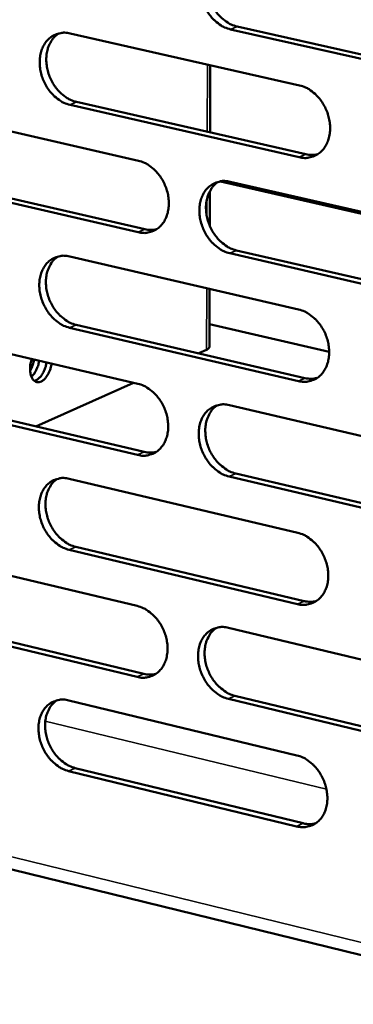
# Model space of a CAD drawing. Units: millimetres. Extents: x 65 to 5859, y 100 to 4100.
# Drawn here: x 5111 to 5140, y 3150 to 3237 of the extents above; entities that cross this region are included whole.
import ezdxf

# ---------------------------------------------------------------- set-up
doc = ezdxf.new("R2010")
doc.units = ezdxf.units.MM
doc.header["$LTSCALE"] = 20
doc.layers.add('Visible (ISO)', color=7, linetype='Continuous', lineweight=50)
doc.layers.add('Visible Narrow (ISO)', color=7, linetype='Continuous', lineweight=35)

msp = doc.modelspace()

# ---------------------------------------------------------------- linework, layer by layer
at = {"layer": 'Visible (ISO)'}
for p, q in [((5149.95, 3231.4), (5129.521, 3236.022)), ((5130.104, 3236.277), (5150.53, 3231.657)), ((5115.333, 3235.667), (5135.614, 3231.06)), ((5127.723, 3232.852), (5127.705, 3226.894)), ((5115.905, 3229.591), (5136.172, 3224.958)), ((5101.246, 3229.007), (5121.371, 3224.387)), ((5135.59, 3224.7), (5115.32, 3229.336)), ((5121.354, 3218.059), (5101.241, 3222.707)), ((5101.828, 3222.963), (5121.938, 3218.317)), ((5150.75, 3217.477), (5128.614, 3222.559)), ((5129.476, 3222.527), (5149.881, 3217.843)), ((5127.688, 3221.696), (5127.679, 3218.622)), ((5115.292, 3215.906), (5135.538, 3211.21)), ((5149.848, 3211.474), (5129.455, 3216.187)), ((5130.037, 3216.446), (5150.427, 3211.736)), ((5127.661, 3213.037), (5127.645, 3207.891)), ((5135.514, 3204.872), (5115.279, 3209.597)), ((5115.863, 3209.858), (5136.095, 3205.136)), ((5138.24, 3207.459), (5127.651, 3209.923)), ((5101.23, 3209.342), (5121.319, 3204.634)), ((5127.391, 3207.636), (5126.704, 3207.328)), ((5120.923, 3204.727), (5112.306, 3200.851)), ((5121.303, 3198.328), (5101.225, 3203.064)), ((5101.81, 3203.326), (5121.886, 3198.592)), ((5129.411, 3202.738), (5149.779, 3197.964)), ((5129.971, 3196.685), (5150.325, 3191.885)), ((5115.252, 3196.214), (5135.462, 3191.429)), ((5149.747, 3191.618), (5129.39, 3196.42)), ((5101.214, 3189.746), (5121.268, 3184.95)), ((5135.438, 3185.113), (5115.239, 3189.927)), ((5115.822, 3190.193), (5136.018, 3185.382)), ((5121.252, 3178.665), (5101.209, 3183.49)), ((5101.793, 3183.756), (5121.834, 3178.934)), ((5129.346, 3183.018), (5149.678, 3178.155)), ((5040.024, 3178.822), (5305.666, 3113.598)), ((5115.211, 3176.59), (5135.386, 3171.716)), ((5149.646, 3171.831), (5129.325, 3176.722)), ((5129.905, 3176.992), (5150.223, 3172.104)), ((5135.362, 3165.423), (5115.198, 3170.325)), ((5115.78, 3170.596), (5135.941, 3165.697))]:
    msp.add_line(p, q, dxfattribs=at)
at = {"layer": 'Visible (ISO)', "flags": 128}
for points in [[(5129.521, 3236.022, -0.03596), (5128.986, 3236.199, -0.058609), (5128.684, 3236.367, -0.016237), (5128.154, 3236.776, -0.035141), (5127.93, 3236.99, -0.030387), (5127.601, 3237.396, -0.031253), (5127.333, 3237.828, -0.029917), (5127.113, 3238.302, -0.029808), (5126.951, 3238.801, -0.031903), (5126.856, 3239.295, -0.030843), (5126.822, 3239.813, -0.036329), (5126.854, 3240.283, -0.034648), (5126.957, 3240.766, -0.042821), (5127.114, 3241.175, -0.041287), (5127.345, 3241.566, -0.04934), (5127.615, 3241.878, -0.048641), (5127.946, 3242.135, -0.051639), (5128.194, 3242.258, -0.02677), (5128.703, 3242.417, -0.072233), (5129.049, 3242.453, -0.050427), (5129.542, 3242.384)], [(5128.516, 3242.378, 0.043455), (5128.121, 3242.06, 0.068251), (5127.92, 3241.806, 0.021952), (5127.644, 3241.288, 0.042593), (5127.537, 3241.005, 0.034489), (5127.436, 3240.523, 0.03616), (5127.406, 3240.054, 0.030745), (5127.441, 3239.536, 0.03179), (5127.538, 3239.044, 0.029741), (5127.701, 3238.547, 0.029841), (5127.921, 3238.075, 0.031195), (5128.189, 3237.645, 0.030328), (5128.517, 3237.24, 0.035074), (5128.741, 3237.028, 0.016176), (5129.269, 3236.62, 0.058509), (5129.571, 3236.453, 0.035887), (5130.104, 3236.277)], [(5115.32, 3229.336, -0.035895), (5114.789, 3229.513, -0.058565), (5114.489, 3229.681, -0.016194), (5113.963, 3230.089, -0.035066), (5113.741, 3230.301, -0.030254), (5113.414, 3230.707, -0.031133), (5113.148, 3231.137, -0.029781), (5112.929, 3231.609, -0.029671), (5112.768, 3232.105, -0.031783), (5112.672, 3232.596, -0.030709), (5112.638, 3233.113, -0.036256), (5112.669, 3233.58, -0.034548), (5112.771, 3234.061, -0.042848), (5112.926, 3234.467, -0.041289), (5113.155, 3234.856, -0.049507), (5113.423, 3235.166, -0.048803), (5113.751, 3235.421, -0.051878), (5113.997, 3235.543, -0.026932), (5114.501, 3235.7, -0.072453), (5114.845, 3235.736, -0.050639), (5115.333, 3235.667)], [(5114.318, 3235.663, 0.04344), (5113.927, 3235.346, 0.068294), (5113.729, 3235.094, 0.021948), (5113.457, 3234.579, 0.042557), (5113.352, 3234.297, 0.034345), (5113.253, 3233.817, 0.036041), (5113.223, 3233.351, 0.030583), (5113.26, 3232.836, 0.031639), (5113.356, 3232.347, 0.029585), (5113.519, 3231.852, 0.029683), (5113.738, 3231.382, 0.03106), (5114.004, 3230.955, 0.030178), (5114.33, 3230.551, 0.034981), (5114.552, 3230.34, 0.016117), (5115.077, 3229.934, 0.058438), (5115.376, 3229.767, 0.035802), (5115.905, 3229.591)], [(5135.614, 3231.06, -0.03589), (5136.15, 3230.882, -0.058506), (5136.454, 3230.713, -0.016198), (5136.985, 3230.303, -0.035077), (5137.21, 3230.089, -0.0304), (5137.539, 3229.682, -0.031238), (5137.809, 3229.248, -0.02998), (5138.029, 3228.773, -0.029846), (5138.192, 3228.273, -0.032019), (5138.287, 3227.779, -0.030946), (5138.321, 3227.26, -0.036502), (5138.288, 3226.79, -0.03483), (5138.184, 3226.307, -0.043026), (5138.026, 3225.898, -0.041535), (5137.794, 3225.508, -0.049483), (5137.521, 3225.197, -0.048842), (5137.189, 3224.942, -0.051592), (5136.94, 3224.821, -0.026724), (5136.43, 3224.664, -0.07207), (5136.083, 3224.629, -0.050345), (5135.59, 3224.7)], [(5121.371, 3224.387, -0.035826), (5121.903, 3224.209, -0.058463), (5122.204, 3224.041, -0.016156), (5122.731, 3223.631, -0.035002), (5122.954, 3223.418, -0.030267), (5123.282, 3223.012, -0.031118), (5123.55, 3222.581, -0.029843), (5123.769, 3222.108, -0.029709), (5123.931, 3221.61, -0.031898), (5124.026, 3221.118, -0.03081), (5124.06, 3220.601, -0.036429), (5124.028, 3220.133, -0.034729), (5123.925, 3219.653, -0.043054), (5123.769, 3219.247, -0.041538), (5123.539, 3218.859, -0.049651), (5123.27, 3218.55, -0.049005), (5122.94, 3218.297, -0.051831), (5122.693, 3218.176, -0.026885), (5122.188, 3218.021, -0.072289), (5121.843, 3217.987, -0.050557), (5121.354, 3218.059)], [(5136.172, 3224.958, 0.030841), (5136.439, 3224.912, 0.030841), (5136.71, 3224.898, 0.029723), (5136.971, 3224.917, 0.029723), (5137.227, 3224.967)], [(5129.455, 3216.187, -0.035763), (5128.921, 3216.366, -0.058354), (5128.62, 3216.535, -0.016092), (5128.091, 3216.946, -0.034943), (5127.867, 3217.159, -0.030256), (5127.539, 3217.566, -0.031102), (5127.271, 3217.998, -0.02986), (5127.052, 3218.471, -0.02972), (5126.89, 3218.969, -0.031929), (5126.795, 3219.461, -0.030835), (5126.761, 3219.979, -0.036456), (5126.793, 3220.446, -0.03475), (5126.896, 3220.927, -0.043051), (5127.052, 3221.334, -0.041521), (5127.283, 3221.722, -0.049596), (5127.553, 3222.032, -0.04892), (5127.883, 3222.286, -0.051744), (5128.131, 3222.407, -0.026799), (5128.639, 3222.563, -0.072203), (5128.985, 3222.598, -0.050479), (5129.476, 3222.527)], [(5128.428, 3222.52, 0.043296), (5128.039, 3222.2, 0.068081), (5127.842, 3221.947, 0.021818), (5127.572, 3221.43, 0.042435), (5127.468, 3221.149, 0.03431), (5127.371, 3220.669, 0.035993), (5127.344, 3220.203, 0.030558), (5127.382, 3219.689, 0.031614), (5127.48, 3219.2, 0.029529), (5127.644, 3218.707, 0.029644), (5127.865, 3218.238, 0.03094), (5128.132, 3217.811, 0.030086), (5128.459, 3217.408, 0.034758), (5128.681, 3217.198, 0.015927), (5129.208, 3216.791, 0.058083), (5129.507, 3216.624, 0.035562), (5130.037, 3216.446)], [(5121.938, 3218.317, 0.030845), (5122.202, 3218.271, 0.030845), (5122.47, 3218.257, 0.029706), (5122.728, 3218.275, 0.029706), (5122.982, 3218.323)], [(5115.279, 3209.597, -0.035699), (5114.749, 3209.776, -0.05831), (5114.45, 3209.945, -0.01605), (5113.925, 3210.355, -0.034868), (5113.703, 3210.567, -0.030124), (5113.377, 3210.973, -0.030983), (5113.111, 3211.403, -0.029724), (5112.893, 3211.875, -0.029584), (5112.731, 3212.371, -0.031808), (5112.636, 3212.86, -0.0307), (5112.602, 3213.375, -0.036383), (5112.633, 3213.84, -0.034649), (5112.735, 3214.319, -0.043078), (5112.889, 3214.723, -0.041523), (5113.118, 3215.11, -0.049764), (5113.385, 3215.417, -0.049083), (5113.713, 3215.67, -0.051983), (5113.958, 3215.79, -0.02696), (5114.462, 3215.944, -0.072421), (5114.805, 3215.978, -0.050691), (5115.292, 3215.906)], [(5114.256, 3215.902, 0.043281), (5113.871, 3215.584, 0.068123), (5113.676, 3215.332, 0.021814), (5113.41, 3214.818, 0.042399), (5113.308, 3214.538, 0.034167), (5113.213, 3214.06, 0.035875), (5113.187, 3213.597, 0.030398), (5113.226, 3213.086, 0.031465), (5113.324, 3212.6, 0.029376), (5113.487, 3212.109, 0.029488), (5113.706, 3211.642, 0.030807), (5113.973, 3211.217, 0.02994), (5114.297, 3210.816, 0.034668), (5114.517, 3210.607, 0.01587), (5115.04, 3210.202, 0.058015), (5115.337, 3210.035, 0.03548), (5115.863, 3209.858)], [(5135.538, 3211.21, -0.035694), (5136.074, 3211.03, -0.058252), (5136.376, 3210.86, -0.016054), (5136.907, 3210.448, -0.034879), (5137.131, 3210.234, -0.030269), (5137.46, 3209.826, -0.031087), (5137.729, 3209.393, -0.029922), (5137.948, 3208.919, -0.029758), (5138.111, 3208.419, -0.032045), (5138.206, 3207.927, -0.030938), (5138.24, 3207.409, -0.03663), (5138.207, 3206.941, -0.034933), (5138.103, 3206.46, -0.043258), (5137.945, 3206.053, -0.041771), (5137.714, 3205.666, -0.049738), (5137.442, 3205.358, -0.049121), (5137.11, 3205.105, -0.051694), (5136.862, 3204.985, -0.026751), (5136.352, 3204.832, -0.072037), (5136.005, 3204.799, -0.050395), (5135.514, 3204.872)], [(5127.645, 3207.891, -0.054327), (5127.62, 3207.821, -0.054327), (5127.58, 3207.757, -0.082746), (5127.495, 3207.681, -0.082746), (5127.391, 3207.636)], [(5111.795, 3205.786, 0.022991), (5111.913, 3206.018, 0.022991), (5112.01, 3206.26, 0.023936), (5112.086, 3206.52, 0.023936), (5112.137, 3206.786)], [(5113.693, 3206.421, -0.033135), (5113.61, 3206.009, -0.048668), (5113.509, 3205.741, -0.01497), (5113.302, 3205.353, -0.031451), (5113.186, 3205.178, -0.054364), (5113.005, 3204.985, -0.053909), (5112.785, 3204.834, -0.086532), (5112.579, 3204.766, -0.094396), (5112.379, 3204.774, -0.094575), (5112.197, 3204.855, -0.086692), (5112.042, 3205.008, -0.054149), (5111.912, 3205.24, -0.054508), (5111.835, 3205.493, -0.03153), (5111.81, 3205.701, -0.015014), (5111.797, 3206.141, -0.048722), (5111.826, 3206.427, -0.033196), (5111.935, 3206.834)], [(5112.591, 3206.68, -0.02583), (5112.523, 3206.331, -0.041084), (5112.452, 3206.119, -0.009366), (5112.327, 3205.845, -0.011253), (5112.214, 3205.622, -0.049484), (5112.117, 3205.476, -0.02832), (5111.909, 3205.25)], [(5112.164, 3204.881, 0.042031), (5112.396, 3204.977, 0.071913), (5112.516, 3205.062, 0.022564), (5112.732, 3205.288, 0.039094), (5112.84, 3205.433, 0.025657), (5112.919, 3205.576, 0.01026), (5113.092, 3205.945, 0.042519), (5113.169, 3206.167, 0.027099), (5113.239, 3206.528)], [(5121.319, 3204.634, -0.03563), (5121.851, 3204.454, -0.058208), (5122.151, 3204.285, -0.016013), (5122.678, 3203.874, -0.034805), (5122.901, 3203.661, -0.030137), (5123.227, 3203.254, -0.030968), (5123.495, 3202.823, -0.029785), (5123.713, 3202.35, -0.029622), (5123.875, 3201.853, -0.031924), (5123.97, 3201.363, -0.030802), (5124.004, 3200.847, -0.036556), (5123.972, 3200.382, -0.034831), (5123.869, 3199.903, -0.043285), (5123.714, 3199.499, -0.041773), (5123.484, 3199.114, -0.049908), (5123.215, 3198.807, -0.049285), (5122.887, 3198.557, -0.051933), (5122.64, 3198.438, -0.026911), (5122.135, 3198.286, -0.072254), (5121.79, 3198.253, -0.050606), (5121.303, 3198.328)], [(5136.095, 3205.136, 0.031604), (5136.368, 3205.087, 0.031604), (5136.644, 3205.073, 0.030405), (5136.91, 3205.093, 0.030405), (5137.172, 3205.145)], [(5129.39, 3196.42, -0.035568), (5128.857, 3196.601, -0.0581), (5128.556, 3196.771, -0.015949), (5128.027, 3197.184, -0.034747), (5127.805, 3197.397, -0.030126), (5127.478, 3197.804, -0.030952), (5127.21, 3198.236, -0.029803), (5126.991, 3198.709, -0.029632), (5126.829, 3199.206, -0.031954), (5126.734, 3199.697, -0.030826), (5126.7, 3200.213, -0.036583), (5126.732, 3200.679, -0.034852), (5126.835, 3201.158, -0.043282), (5126.991, 3201.562, -0.041757), (5127.221, 3201.948, -0.049852), (5127.491, 3202.255, -0.0492), (5127.821, 3202.507, -0.051846), (5128.068, 3202.626, -0.026826), (5128.575, 3202.779, -0.072169), (5128.921, 3202.812, -0.050529), (5129.411, 3202.738)], [(5128.341, 3202.731, 0.043137), (5127.958, 3202.41, 0.067911), (5127.765, 3202.157, 0.021684), (5127.501, 3201.641, 0.042276), (5127.4, 3201.361, 0.03413), (5127.307, 3200.884, 0.035825), (5127.283, 3200.421, 0.030371), (5127.323, 3199.91, 0.031438), (5127.423, 3199.425, 0.029319), (5127.588, 3198.935, 0.029447), (5127.809, 3198.47, 0.030686), (5128.076, 3198.045, 0.029847), (5128.402, 3197.645, 0.034447), (5128.621, 3197.437, 0.015682), (5129.146, 3197.031, 0.05766), (5129.444, 3196.864, 0.035242), (5129.971, 3196.685)], [(5121.886, 3198.592, 0.0316), (5122.155, 3198.543, 0.0316), (5122.429, 3198.529, 0.030381), (5122.692, 3198.547, 0.030381), (5122.951, 3198.598)], [(5115.239, 3189.927, -0.035504), (5114.709, 3190.108, -0.058056), (5114.411, 3190.278, -0.015908), (5113.886, 3190.69, -0.034673), (5113.665, 3190.902, -0.029995), (5113.34, 3191.308, -0.030834), (5113.074, 3191.738, -0.029667), (5112.857, 3192.208, -0.029497), (5112.695, 3192.704, -0.031834), (5112.601, 3193.192, -0.030692), (5112.566, 3193.706, -0.036509), (5112.597, 3194.169, -0.034751), (5112.699, 3194.646, -0.043309), (5112.853, 3195.048, -0.041759), (5113.081, 3195.432, -0.05002), (5113.348, 3195.737, -0.049364), (5113.675, 3195.987, -0.052085), (5113.92, 3196.105, -0.026987), (5114.423, 3196.256, -0.072386), (5114.766, 3196.289, -0.05074), (5115.252, 3196.214)], [(5114.194, 3196.21, 0.043121), (5113.815, 3195.89, 0.067953), (5113.624, 3195.639, 0.02168), (5113.364, 3195.126, 0.04224), (5113.265, 3194.847, 0.033989), (5113.173, 3194.372, 0.035708), (5113.15, 3193.912, 0.030213), (5113.191, 3193.404, 0.03129), (5113.291, 3192.922, 0.029168), (5113.456, 3192.434, 0.029294), (5113.675, 3191.971, 0.030556), (5113.941, 3191.548, 0.029704), (5114.265, 3191.15, 0.034359), (5114.482, 3190.943, 0.015627), (5115.004, 3190.538, 0.057595), (5115.298, 3190.371, 0.035162), (5115.822, 3190.193)], [(5135.462, 3191.429, -0.035499), (5135.997, 3191.247, -0.057998), (5136.299, 3191.076, -0.015912), (5136.829, 3190.662, -0.034683), (5137.052, 3190.448, -0.030138), (5137.38, 3190.04, -0.030937), (5137.649, 3189.607, -0.029864), (5137.868, 3189.134, -0.02967), (5138.03, 3188.635, -0.032071), (5138.125, 3188.144, -0.030929), (5138.159, 3187.627, -0.036758), (5138.126, 3187.161, -0.035036), (5138.022, 3186.682, -0.04349), (5137.865, 3186.278, -0.042008), (5137.634, 3185.893, -0.049994), (5137.362, 3185.587, -0.0494), (5137.032, 3185.337, -0.051793), (5136.784, 3185.219, -0.026776), (5136.275, 3185.069, -0.072), (5135.928, 3185.037, -0.050442), (5135.438, 3185.113)], [(5136.018, 3185.382, 0.032359), (5136.296, 3185.331, 0.032359), (5136.579, 3185.317, 0.031076), (5136.85, 3185.337, 0.031076), (5137.117, 3185.391)], [(5121.268, 3184.95, -0.035435), (5121.799, 3184.767, -0.057955), (5122.099, 3184.597, -0.01587), (5122.625, 3184.184, -0.03461), (5122.847, 3183.971, -0.030007), (5123.173, 3183.565, -0.03082), (5123.44, 3183.133, -0.029729), (5123.658, 3182.662, -0.029534), (5123.819, 3182.165, -0.031949), (5123.914, 3181.676, -0.030793), (5123.948, 3181.162, -0.036684), (5123.916, 3180.698, -0.034934), (5123.814, 3180.222, -0.043517), (5123.659, 3179.82, -0.042011), (5123.43, 3179.437, -0.050164), (5123.161, 3179.133, -0.049565), (5122.833, 3178.885, -0.052032), (5122.587, 3178.768, -0.026935), (5122.083, 3178.619, -0.072216), (5121.738, 3178.588, -0.050652), (5121.252, 3178.665)], [(5129.325, 3176.722, -0.035374), (5128.792, 3176.905, -0.057847), (5128.492, 3177.076, -0.015808), (5127.964, 3177.491, -0.034552), (5127.742, 3177.704, -0.029997), (5127.416, 3178.111, -0.030803), (5127.149, 3178.543, -0.029746), (5126.931, 3179.015, -0.029545), (5126.769, 3179.512, -0.03198), (5126.674, 3180.001, -0.030818), (5126.64, 3180.516, -0.03671), (5126.672, 3180.979, -0.034955), (5126.775, 3181.456, -0.043514), (5126.93, 3181.859, -0.041994), (5127.16, 3182.242, -0.050108), (5127.43, 3182.547, -0.04948), (5127.759, 3182.796, -0.051946), (5128.005, 3182.913, -0.026851), (5128.512, 3183.063, -0.072131), (5128.857, 3183.094, -0.050575), (5129.346, 3183.018)], [(5128.255, 3183.01, 0.042978), (5127.878, 3182.688, 0.067742), (5127.688, 3182.435, 0.021551), (5127.43, 3181.921, 0.042117), (5127.332, 3181.643, 0.033949), (5127.243, 3181.168, 0.035657), (5127.221, 3180.708, 0.030183), (5127.265, 3180.2, 0.031261), (5127.366, 3179.719, 0.029109), (5127.532, 3179.232, 0.02925), (5127.753, 3178.77, 0.030435), (5128.02, 3178.348, 0.02961), (5128.344, 3177.951, 0.034138), (5128.562, 3177.745, 0.015441), (5129.085, 3177.339, 0.057242), (5129.38, 3177.172, 0.034925), (5129.905, 3176.992)], [(5121.834, 3178.934, 0.032348), (5122.109, 3178.883, 0.032348), (5122.388, 3178.869, 0.031045), (5122.656, 3178.888, 0.031045), (5122.92, 3178.941)], [(5115.198, 3170.325, -0.03531), (5114.669, 3170.509, -0.057803), (5114.372, 3170.679, -0.015766), (5113.847, 3171.092, -0.034478), (5113.628, 3171.305, -0.029867), (5113.303, 3171.711, -0.030687), (5113.037, 3172.141, -0.029611), (5112.821, 3172.61, -0.02941), (5112.659, 3173.106, -0.031859), (5112.565, 3173.592, -0.030683), (5112.53, 3174.105, -0.036636), (5112.562, 3174.566, -0.034853), (5112.663, 3175.041, -0.043541), (5112.817, 3175.44, -0.041996), (5113.044, 3175.822, -0.050277), (5113.311, 3176.125, -0.049645), (5113.637, 3176.372, -0.052185), (5113.882, 3176.489, -0.027011), (5114.384, 3176.637, -0.072347), (5114.727, 3176.667, -0.050786), (5115.211, 3176.59)], [(5114.133, 3176.585, 0.042962), (5113.76, 3176.264, 0.067783), (5113.572, 3176.013, 0.021547), (5113.318, 3175.502, 0.042081), (5113.222, 3175.225, 0.033809), (5113.134, 3174.752, 0.035541), (5113.114, 3174.295, 0.030028), (5113.158, 3173.79, 0.031116), (5113.259, 3173.311, 0.028961), (5113.424, 3172.827, 0.0291), (5113.644, 3172.367, 0.030308), (5113.909, 3171.947, 0.02947), (5114.232, 3171.551, 0.034053), (5114.447, 3171.346, 0.015388), (5114.967, 3170.942, 0.057178), (5115.26, 3170.776, 0.034848), (5115.78, 3170.596)], [(5135.386, 3171.716, -0.035305), (5135.921, 3171.532, -0.057746), (5136.221, 3171.36, -0.01577), (5136.751, 3170.945, -0.034489), (5136.974, 3170.731, -0.030009), (5137.301, 3170.323, -0.030789), (5137.569, 3169.89, -0.029807), (5137.788, 3169.417, -0.029583), (5137.95, 3168.919, -0.032096), (5138.045, 3168.429, -0.03092), (5138.079, 3167.913, -0.036886), (5138.046, 3167.45, -0.03514), (5137.942, 3166.973, -0.043724), (5137.785, 3166.571, -0.042247), (5137.554, 3166.188, -0.05025), (5137.283, 3165.885, -0.049679), (5136.953, 3165.638, -0.05189), (5136.706, 3165.521, -0.026799), (5136.198, 3165.374, -0.07196), (5135.851, 3165.344, -0.050486), (5135.362, 3165.423)], [(5135.941, 3165.697, 0.033107), (5136.225, 3165.644, 0.033107), (5136.514, 3165.629, 0.031737), (5136.79, 3165.651, 0.031737), (5137.061, 3165.707)]]:
    msp.add_lwpolyline(points, format="xyb", dxfattribs=at)
at = {"layer": 'Visible Narrow (ISO)'}
for p, q in [((5129.521, 3236.022), (5130.104, 3236.277)), ((5127.451, 3226.952), (5127.47, 3232.91)), ((5115.32, 3229.336), (5115.905, 3229.591)), ((5135.59, 3224.7), (5136.172, 3224.958)), ((5127.427, 3219.425), (5127.432, 3221.01)), ((5121.354, 3218.059), (5121.938, 3218.317)), ((5129.455, 3216.187), (5130.037, 3216.446)), ((5127.391, 3207.636), (5127.408, 3213.096)), ((5115.279, 3209.597), (5115.863, 3209.858)), ((5135.514, 3204.872), (5136.095, 3205.136)), ((5121.303, 3198.328), (5121.886, 3198.592)), ((5129.39, 3196.42), (5129.971, 3196.685)), ((5115.239, 3189.927), (5115.822, 3190.193)), ((5135.438, 3185.113), (5136.018, 3185.382)), ((5039.96, 3179.935), (5304.427, 3115.072)), ((5121.252, 3178.665), (5121.834, 3178.934)), ((5129.325, 3176.722), (5129.905, 3176.992)), ((5137.997, 3168.716), (5113.132, 3174.737)), ((5115.198, 3170.325), (5115.78, 3170.596)), ((5135.362, 3165.423), (5135.941, 3165.697))]:
    msp.add_line(p, q, dxfattribs=at)

doc.saveas('drawing.dxf')
